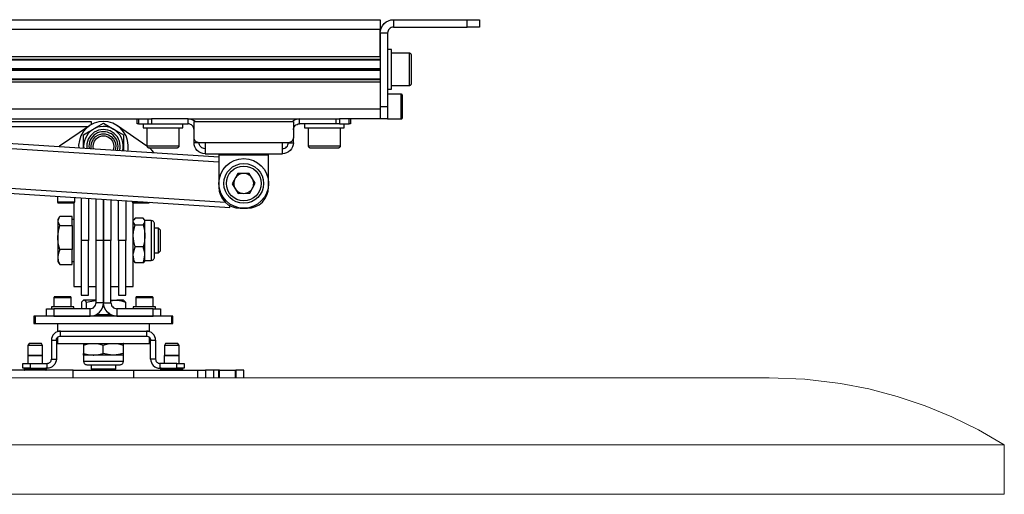
# Model space of a CAD drawing. Units: millimetres. Extents: x 579.61 to 589.59, y 386.78 to 392.11.
# Drawn here: x 583.77 to 585.33, y 387.26 to 388.01 of the extents above; entities that cross this region are included whole.
import ezdxf

# ---------------------------------------------------------------- set-up
doc = ezdxf.new("R2010")
doc.units = ezdxf.units.MM
doc.layers.add('PDF _Геометрия', color=7, linetype='Continuous')

msp = doc.modelspace()

# ---------------------------------------------------------------- linework, layer by layer
at = {"layer": 'PDF _Геометрия', "lineweight": 25}
for points in [[(580.5973, 387.9989), (580.5973, 388.0019), (580.5973, 388.0049), (580.5973, 388.0076), (580.5973, 388.01), (580.5973, 388.012), (580.5973, 388.0134), (580.5973, 388.0143), (580.5973, 388.0146), (584.3374, 388.0146), (584.3374, 388.0143), (584.3374, 388.0134), (584.3374, 388.012), (584.3374, 388.01), (584.3374, 388.0076), (584.3374, 388.0049), (584.3374, 388.0019), (584.3374, 387.9989)], [(584.3374, 387.9933), (584.3379, 387.9974), (584.3391, 388.0014), (584.341, 388.0051), (584.3437, 388.0084), (584.3469, 388.011), (584.3506, 388.013), (584.3546, 388.0142), (584.3588, 388.0146), (584.3588, 388.0028), (584.3569, 388.0026), (584.3551, 388.0021), (584.3535, 388.0012), (584.352, 388), (584.3509, 387.9986), (584.35, 387.9969), (584.3494, 387.9951), (584.3493, 387.9933), (584.3374, 387.9933), (584.3374, 387.8768), (584.3493, 387.8768), (584.3493, 387.873), (584.3493, 387.8693), (584.3493, 387.8659), (584.3493, 387.8629), (584.3493, 387.8605), (584.3493, 387.8586), (584.3493, 387.8575), (584.3493, 387.8571), (584.3374, 387.8571), (584.2765, 387.8571), (584.2729, 387.8571)], [(584.3588, 388.0146), (584.4752, 388.0146)], [(584.3588, 388.0028), (584.4752, 388.0028)], [(584.3493, 387.9933), (584.3493, 387.8768), (584.3493, 387.8719), (584.3493, 387.8669), (584.3493, 387.8627), (584.3493, 387.8595), (584.3493, 387.8576), (584.3493, 387.8571), (584.3705, 387.8571), (584.371, 387.8572), (584.3714, 387.8573), (584.3718, 387.8575), (584.3722, 387.8578), (584.3725, 387.8582), (584.3727, 387.8586), (584.3728, 387.859), (584.3729, 387.8595), (584.3729, 387.8595), (584.3729, 387.8604), (584.3729, 387.8626), (584.3729, 387.866), (584.3729, 387.8702), (584.3729, 387.875), (584.3729, 387.8799), (584.3729, 387.8846), (584.3729, 387.8886), (584.3729, 387.8917), (584.3729, 387.8936), (584.3729, 387.8941), (584.3728, 387.8946), (584.3727, 387.895), (584.3725, 387.8955), (584.3722, 387.8958), (584.3718, 387.8961), (584.3714, 387.8963), (584.371, 387.8965), (584.3705, 387.8965), (584.3493, 387.8965)], [(584.3493, 387.9044), (584.3555, 387.9044), (584.3555, 387.9045), (584.3555, 387.9059), (584.3555, 387.9087), (584.3555, 387.9127), (584.3555, 387.9179), (584.3555, 387.9238), (584.3555, 387.9304), (584.3555, 387.9372), (584.3555, 387.9439), (584.3555, 387.9503), (584.3555, 387.956), (584.3555, 387.9607), (584.3555, 387.9643), (584.3555, 387.9665), (584.3555, 387.9674), (584.3493, 387.9674)], [(580.5973, 387.952), (584.3374, 387.952)], [(580.5973, 387.9511), (584.3374, 387.9511)], [(584.3555, 387.9103), (584.3839, 387.9103), (584.3845, 387.9103), (584.3851, 387.9105), (584.3856, 387.9108), (584.3861, 387.9112), (584.3865, 387.9117), (584.3868, 387.9122), (584.387, 387.9128), (584.387, 387.9134), (584.387, 387.9135), (584.387, 387.9144), (584.387, 387.9167), (584.387, 387.9203), (584.387, 387.9248), (584.387, 387.93), (584.387, 387.9355), (584.387, 387.9411), (584.387, 387.9464), (584.387, 387.951), (584.387, 387.9546), (584.387, 387.9571), (584.387, 387.9582), (584.387, 387.9583), (584.387, 387.9589), (584.3868, 387.9595), (584.3865, 387.9601), (584.3861, 387.9605), (584.3856, 387.9609), (584.3851, 387.9612), (584.3845, 387.9614), (584.3839, 387.9615), (584.3555, 387.9615)], [(584.3839, 387.9103), (584.3839, 387.9105), (584.3839, 387.912), (584.3839, 387.9147), (584.3839, 387.9186), (584.3839, 387.9234), (584.3839, 387.9289), (584.3839, 387.9348), (584.3839, 387.9407), (584.3839, 387.9464), (584.3839, 387.9515), (584.3839, 387.9557), (584.3839, 387.9589), (584.3839, 387.9609), (584.3839, 387.9615)], [(580.5973, 387.9373), (584.3374, 387.9373)], [(580.5973, 387.9359), (584.3374, 387.9359)], [(580.5973, 387.9345), (584.3374, 387.9345)], [(580.5973, 387.9207), (584.3374, 387.9207)], [(580.5973, 387.9197), (584.3374, 387.9197)], [(580.5973, 387.8729), (580.5973, 387.9158), (584.3374, 387.9158), (584.3374, 387.8729)], [(584.3705, 387.8571), (584.3705, 387.8576), (584.3705, 387.8595), (584.3705, 387.8627), (584.3705, 387.8669), (584.3705, 387.8719), (584.3705, 387.8772), (584.3705, 387.8825), (584.3705, 387.8873), (584.3705, 387.8914), (584.3705, 387.8945), (584.3705, 387.8962), (584.3705, 387.8965)], [(580.5973, 387.8571), (580.5973, 387.8574), (580.5973, 387.8583), (580.5973, 387.8598), (580.5973, 387.8617), (580.5973, 387.8641), (580.5973, 387.8669), (580.5973, 387.8698), (580.5973, 387.8729), (584.3374, 387.8729), (584.3374, 387.8698), (584.3374, 387.8669), (584.3374, 387.8641), (584.3374, 387.8617), (584.3374, 387.8598), (584.3374, 387.8583), (584.3374, 387.8574), (584.3374, 387.8571)], [(580.9657, 387.8571), (580.9693, 387.8571), (583.9655, 387.8571), (583.969, 387.8571), (583.969, 387.8493), (583.9696, 387.8493), (583.9702, 387.8493), (583.9709, 387.8493), (583.9716, 387.8493), (583.9723, 387.8493), (583.9731, 387.8493), (583.9739, 387.8493), (583.9746, 387.8493)], [(583.954, 387.8493), (583.9535, 387.8493), (583.953, 387.8493), (583.9526, 387.8493), (583.9523, 387.8493), (583.952, 387.8493), (583.9518, 387.8493), (583.9517, 387.8493), (583.9517, 387.8493), (583.9517, 387.8571)], [(583.954, 387.8571), (583.954, 387.8493), (583.969, 387.8493)], [(583.969, 387.8571), (583.9696, 387.8571), (583.9702, 387.8571), (583.9709, 387.8571), (583.9716, 387.8571), (583.9723, 387.8571), (583.9731, 387.8571), (583.9739, 387.8571), (583.9746, 387.8571)], [(584.0437, 387.8532), (584.0424, 387.8542), (584.0394, 387.8558), (584.0361, 387.8568), (584.0327, 387.8571), (583.9746, 387.8571), (583.9746, 387.8493), (584.0327, 387.8493), (584.0327, 387.8571), (584.2092, 387.8571), (584.2058, 387.8568), (584.2026, 387.8558), (584.1996, 387.8542), (584.1982, 387.8532)], [(584.1997, 387.8397), (584.1999, 387.8416), (584.2004, 387.8434), (584.2013, 387.845), (584.2025, 387.8465), (584.2039, 387.8476), (584.2056, 387.8485), (584.2074, 387.8491), (584.2092, 387.8493), (584.2092, 387.8571), (584.2673, 387.8571), (584.2673, 387.8493), (584.2092, 387.8493)], [(584.2673, 387.8571), (584.2681, 387.8571), (584.2688, 387.8571), (584.2696, 387.8571), (584.2703, 387.8571), (584.271, 387.8571), (584.2717, 387.8571), (584.2723, 387.8571), (584.2729, 387.8571), (584.2729, 387.8493), (584.2723, 387.8493), (584.2717, 387.8493), (584.271, 387.8493), (584.2703, 387.8493), (584.2696, 387.8493), (584.2688, 387.8493), (584.2681, 387.8493), (584.2673, 387.8493)], [(584.2729, 387.8493), (584.288, 387.8493), (584.288, 387.8571)], [(584.2903, 387.8571), (584.2903, 387.8493), (584.2902, 387.8493), (584.2901, 387.8493), (584.2899, 387.8493), (584.2897, 387.8493), (584.2893, 387.8493), (584.2889, 387.8493), (584.2885, 387.8493), (584.288, 387.8493)], [(583.2292, 387.8479), (583.2292, 387.849), (583.2292, 387.85), (583.2292, 387.851), (583.2292, 387.8517), (583.2292, 387.8524), (583.2292, 387.8528), (583.2292, 387.8531), (583.2292, 387.8532), (583.8788, 387.8532), (583.8788, 387.8531), (583.8788, 387.8528), (583.8788, 387.8524), (583.8788, 387.8517), (583.8788, 387.851), (583.8788, 387.85), (583.8788, 387.849), (583.8788, 387.8479)], [(583.2313, 387.8466), (583.2314, 387.8477), (583.2315, 387.8487), (583.2315, 387.8496), (583.2316, 387.8504), (583.2316, 387.851), (583.2317, 387.8515), (583.2317, 387.8517), (583.2317, 387.8518), (584.0816, 387.7968)], [(583.2351, 387.8437), (584.0816, 387.7889)], [(583.3323, 387.8453), (583.8748, 387.8453)], [(583.8761, 387.8463), (583.8289, 387.8137), (583.8281, 387.8132)], [(583.9371, 387.8061), (583.9374, 387.8082), (583.9378, 387.8157), (583.9367, 387.8231), (583.9343, 387.8302), (583.9305, 387.8367), (583.9256, 387.8423), (583.9198, 387.8469), (583.9131, 387.8504), (583.9059, 387.8525), (583.8985, 387.8532), (583.891, 387.8525), (583.8838, 387.8504), (583.8772, 387.847), (583.8713, 387.8423), (583.8664, 387.8367), (583.8627, 387.8302), (583.8602, 387.8231), (583.8591, 387.8157), (583.8592, 387.8112)], [(583.9675, 387.8141), (583.9208, 387.8463)], [(583.9615, 387.8493), (583.9615, 387.843), (583.9619, 387.843), (583.9637, 387.843), (583.9669, 387.843), (583.9713, 387.843), (583.9767, 387.843), (583.9829, 387.843), (583.9895, 387.843), (583.9963, 387.843), (584.003, 387.843), (584.0092, 387.843), (584.0146, 387.843), (584.019, 387.843), (584.0222, 387.843), (584.0241, 387.843), (584.0245, 387.843), (584.0245, 387.8493)], [(583.9674, 387.843), (583.9674, 387.8146), (583.9675, 387.814), (583.9677, 387.8134), (583.968, 387.8129), (583.9683, 387.8124), (583.9688, 387.812), (583.9694, 387.8117), (583.97, 387.8115), (583.9706, 387.8115), (583.9709, 387.8115), (583.9724, 387.8115), (583.9753, 387.8115), (583.9793, 387.8115), (583.9841, 387.8115), (583.9895, 387.8115), (583.9952, 387.8115), (584.0007, 387.8115), (584.0057, 387.8115), (584.0099, 387.8115), (584.013, 387.8115), (584.0149, 387.8115), (584.0155, 387.8115), (584.0161, 387.8115), (584.0167, 387.8117), (584.0172, 387.812), (584.0177, 387.8124), (584.0181, 387.8129), (584.0184, 387.8134), (584.0185, 387.814), (584.0186, 387.8146), (584.0186, 387.843)], [(584.0422, 387.8397), (584.042, 387.8416), (584.0415, 387.8434), (584.0406, 387.845), (584.0394, 387.8465), (584.038, 387.8476), (584.0363, 387.8485), (584.0346, 387.8491), (584.0327, 387.8493)], [(584.2174, 387.8493), (584.2174, 387.843), (584.2182, 387.843), (584.2203, 387.843), (584.2238, 387.843), (584.2285, 387.843), (584.2342, 387.843), (584.2405, 387.843), (584.2472, 387.843), (584.254, 387.843), (584.2606, 387.843), (584.2666, 387.843), (584.2718, 387.843), (584.2759, 387.843), (584.2788, 387.843), (584.2802, 387.843), (584.2804, 387.843), (584.2804, 387.8493)], [(584.2233, 387.843), (584.2233, 387.8146), (584.2234, 387.814), (584.2236, 387.8134), (584.2239, 387.8129), (584.2242, 387.8124), (584.2247, 387.812), (584.2253, 387.8117), (584.2259, 387.8115), (584.2265, 387.8115), (584.2272, 387.8115), (584.2293, 387.8115), (584.2326, 387.8115), (584.2369, 387.8115), (584.242, 387.8115), (584.2475, 387.8115), (584.2531, 387.8115), (584.2585, 387.8115), (584.2632, 387.8115), (584.2671, 387.8115), (584.2698, 387.8115), (584.2712, 387.8115), (584.2714, 387.8115), (584.272, 387.8115), (584.2726, 387.8117), (584.2731, 387.812), (584.2736, 387.8124), (584.274, 387.8129), (584.2743, 387.8134), (584.2745, 387.814), (584.2745, 387.8146), (584.2745, 387.843)], [(583.8792, 387.8099), (583.8788, 387.8152), (583.8799, 387.8204), (583.8824, 387.8252), (583.886, 387.8291), (583.8906, 387.8319), (583.8958, 387.8333), (583.9011, 387.8333), (583.9063, 387.8319), (583.9109, 387.8291), (583.9145, 387.8252), (583.917, 387.8204), (583.9181, 387.8152), (583.9177, 387.8098), (583.9171, 387.8074)], [(583.8826, 387.8097), (583.8821, 387.8126), (583.8825, 387.8175), (583.8842, 387.822), (583.8873, 387.8259), (583.8913, 387.8286), (583.896, 387.8301), (583.9009, 387.8301), (583.9056, 387.8286), (583.9096, 387.8259), (583.9127, 387.822), (583.9145, 387.8175), (583.9148, 387.8126), (583.9138, 387.8078), (583.9137, 387.8076)], [(584.0596, 387.8099), (584.0578, 387.8101), (584.056, 387.8106), (584.0543, 387.8115), (584.0529, 387.8127), (584.0517, 387.8141), (584.0508, 387.8158), (584.0503, 387.8176), (584.0501, 387.8194), (584.0422, 387.8194), (584.0422, 387.8273)], [(584.1823, 387.8099), (584.1842, 387.8101), (584.186, 387.8106), (584.1876, 387.8115), (584.189, 387.8127), (584.1902, 387.8141), (584.1911, 387.8158), (584.1916, 387.8176), (584.1918, 387.8194), (584.1997, 387.8194), (584.1997, 387.8273)], [(583.867, 387.8107), (583.867, 387.8138), (583.8671, 387.8107)], [(583.9674, 387.8146), (583.9677, 387.8146), (583.9694, 387.8146), (583.9723, 387.8146), (583.9763, 387.8146), (583.9812, 387.8146), (583.9867, 387.8146), (583.9926, 387.8146), (583.9985, 387.8146), (584.0041, 387.8146), (584.0092, 387.8146), (584.0133, 387.8146), (584.0164, 387.8146), (584.0181, 387.8146), (584.0186, 387.8146)], [(583.9783, 387.8035), (583.9781, 387.8037), (583.9751, 387.8075), (583.9718, 387.8108), (583.971, 387.8115)], [(584.0596, 387.802), (584.0562, 387.8024), (584.053, 387.8033), (584.05, 387.805), (584.0473, 387.8071), (584.0452, 387.8097), (584.0435, 387.8128), (584.0426, 387.816), (584.0422, 387.8194)], [(584.0596, 387.8194), (584.0596, 387.816), (584.0596, 387.8128), (584.0596, 387.8097), (584.0596, 387.8071), (584.0596, 387.805), (584.0596, 387.8033), (584.0596, 387.8024), (584.0596, 387.802), (584.1823, 387.802), (584.1823, 387.8024), (584.1823, 387.8033), (584.1823, 387.805), (584.1823, 387.8071), (584.1823, 387.8097), (584.1823, 387.8128), (584.1823, 387.816), (584.1823, 387.8194)], [(584.1997, 387.8194), (584.1994, 387.816), (584.1984, 387.8128), (584.1968, 387.8097), (584.1946, 387.8071), (584.192, 387.805), (584.189, 387.8033), (584.1857, 387.8024), (584.1823, 387.802)], [(584.2233, 387.8146), (584.224, 387.8146), (584.226, 387.8146), (584.2293, 387.8146), (584.2336, 387.8146), (584.2388, 387.8146), (584.2445, 387.8146), (584.2504, 387.8146), (584.2563, 387.8146), (584.2617, 387.8146), (584.2665, 387.8146), (584.2703, 387.8146), (584.273, 387.8146), (584.2743, 387.8146), (584.2745, 387.8146)], [(584.0816, 387.802), (584.0816, 387.8004), (584.1603, 387.8004), (584.1603, 387.802)], [(584.0816, 387.8004), (584.0816, 387.7489), (584.0822, 387.7423), (584.0841, 387.7361), (584.0872, 387.7303), (584.0914, 387.7252), (584.0965, 387.721), (584.1023, 387.718), (584.1085, 387.716), (584.1151, 387.7154), (584.1269, 387.7154), (584.1334, 387.716), (584.1397, 387.718), (584.1455, 387.721), (584.1505, 387.7252), (584.1547, 387.7303), (584.1578, 387.7361), (584.1597, 387.7423), (584.1603, 387.7489), (584.1603, 387.8004)], [(583.2269, 387.7785), (583.2269, 387.7774), (583.2268, 387.7764), (583.2267, 387.7755), (583.2267, 387.7747), (583.2266, 387.7741), (583.2266, 387.7736), (583.2266, 387.7734), (583.2266, 387.7733), (584.0988, 387.7168), (584.0988, 387.7169), (584.0988, 387.7171), (584.0988, 387.7176), (584.0989, 387.7182), (584.0989, 387.719), (584.099, 387.7195)], [(583.231, 387.7809), (584.0915, 387.7251)], [(583.8253, 387.7345), (583.8253, 387.7256), (583.8253, 387.7253), (583.8254, 387.725), (583.8255, 387.7248), (583.8257, 387.7245), (583.826, 387.7243), (583.8262, 387.7242), (583.8265, 387.7241), (583.8269, 387.7241), (583.8272, 387.7241), (583.829, 387.7241), (583.832, 387.7241), (583.8358, 387.7241), (583.84, 387.7241), (583.8441, 387.7241), (583.8476, 387.7241), (583.8501, 387.7241), (583.8512, 387.7241), (583.8513, 387.7241), (583.8516, 387.7241), (583.8519, 387.7242), (583.8521, 387.7243), (583.8524, 387.7245), (583.8526, 387.7248), (583.8527, 387.725), (583.8528, 387.7253), (583.8528, 387.7256), (583.8528, 387.7327)], [(583.863, 387.732), (583.863, 387.6642)], [(583.8748, 387.7313), (583.8748, 387.6642), (583.863, 387.6642), (583.863, 387.6529), (583.863, 387.6418), (583.863, 387.6311), (583.863, 387.6209), (583.863, 387.6115), (583.863, 387.603), (583.863, 387.5955), (583.863, 387.5892), (583.863, 387.5842), (583.863, 387.5806), (583.863, 387.5783), (583.863, 387.5776), (583.8748, 387.5776), (583.8748, 387.5783), (583.8748, 387.5806), (583.8748, 387.5842), (583.8748, 387.5892), (583.8748, 387.5955), (583.8748, 387.603), (583.8748, 387.6115), (583.8748, 387.6209), (583.8748, 387.6311), (583.8748, 387.6418), (583.8748, 387.6529), (583.8748, 387.6642)], [(583.8253, 387.7256), (583.8253, 387.7256), (583.8261, 387.7256), (583.8283, 387.7256), (583.8317, 387.7256), (583.8359, 387.7256), (583.8404, 387.7256), (583.8448, 387.7256), (583.8485, 387.7256), (583.8513, 387.7256), (583.8527, 387.7256), (583.8528, 387.7256)], [(583.8512, 387.7241), (583.8512, 387.7187), (583.8512, 387.7115), (583.8512, 387.7033), (583.8512, 387.6944), (583.8512, 387.6849), (583.8512, 387.675), (583.8512, 387.6648), (583.8512, 387.6547), (583.8512, 387.6447), (583.8512, 387.6351), (583.8512, 387.6261), (583.8512, 387.6179), (583.8512, 387.6105), (583.8512, 387.6042), (583.8512, 387.599), (583.8512, 387.5951), (583.8512, 387.5926), (583.8512, 387.5915), (583.8512, 387.5914), (583.863, 387.5914)], [(583.9103, 387.729), (583.9103, 387.7255), (583.9103, 387.717), (583.9103, 387.7075), (583.9103, 387.6974), (583.9103, 387.6866), (583.9103, 387.6755), (583.9103, 387.6642), (583.8985, 387.6642), (583.8985, 387.6755), (583.8985, 387.6866), (583.8985, 387.6974), (583.8985, 387.7075), (583.8985, 387.717), (583.8985, 387.7255), (583.8985, 387.7297), (583.8985, 387.7255), (583.8985, 387.717), (583.8985, 387.7075), (583.8985, 387.6974), (583.8985, 387.6866), (583.8985, 387.6755), (583.8985, 387.6642), (583.8867, 387.6642), (583.8867, 387.6755), (583.8867, 387.6866), (583.8867, 387.6974), (583.8867, 387.7075), (583.8867, 387.717), (583.8867, 387.7255), (583.8867, 387.7305)], [(583.9221, 387.6642), (583.9221, 387.6529), (583.9221, 387.6418), (583.9221, 387.6311), (583.9221, 387.6209), (583.9221, 387.6115), (583.9221, 387.603), (583.9221, 387.5955), (583.9221, 387.5892), (583.9221, 387.5842), (583.9221, 387.5806), (583.9221, 387.5783), (583.9221, 387.5776), (583.9339, 387.5776), (583.9339, 387.5783), (583.9339, 387.5806), (583.9339, 387.5842), (583.9339, 387.5892), (583.9339, 387.5955), (583.9339, 387.603), (583.9339, 387.6115), (583.9339, 387.6209), (583.9339, 387.6311), (583.9339, 387.6418), (583.9339, 387.6529), (583.9339, 387.6642), (583.9221, 387.6642), (583.9221, 387.7282)], [(583.9339, 387.7274), (583.9339, 387.6642)], [(583.9339, 387.5914), (583.9457, 387.5914), (583.9457, 387.5919), (583.9457, 387.5937), (583.9457, 387.5969), (583.9457, 387.6015), (583.9457, 387.6072), (583.9457, 387.6141), (583.9457, 387.6219), (583.9457, 387.6306), (583.9457, 387.6399), (583.9457, 387.6497), (583.9457, 387.6597), (583.9457, 387.6699), (583.9457, 387.68), (583.9457, 387.6897), (583.9457, 387.6989), (583.9457, 387.7075), (583.9457, 387.7152), (583.9457, 387.722), (583.9457, 387.7241)], [(583.9441, 387.7268), (583.9441, 387.7256), (583.9441, 387.7253), (583.9442, 387.725), (583.9444, 387.7248), (583.9446, 387.7245), (583.9448, 387.7243), (583.9451, 387.7242), (583.9454, 387.7241), (583.9457, 387.7241), (583.9457, 387.7241), (583.9469, 387.7241), (583.9493, 387.7241), (583.9528, 387.7241), (583.9569, 387.7241), (583.9611, 387.7241), (583.965, 387.7241), (583.9679, 387.7241), (583.9697, 387.7241), (583.9701, 387.7241), (583.9704, 387.7241), (583.9707, 387.7242), (583.971, 387.7243), (583.9712, 387.7245), (583.9714, 387.7248), (583.9715, 387.725)], [(583.9441, 387.7256), (583.9448, 387.7256), (583.9469, 387.7256), (583.9502, 387.7256), (583.9543, 387.7256), (583.9588, 387.7256), (583.9617, 387.7256)], [(583.8489, 387.688), (583.8489, 387.6953), (583.8489, 387.7025), (583.829, 387.7025), (583.828, 387.7011), (583.826, 387.6953), (583.826, 387.6934), (583.826, 387.691), (583.826, 387.6881), (583.826, 387.6849), (583.826, 387.6812), (583.826, 387.6773), (583.826, 387.6732), (583.826, 387.6689), (583.826, 387.6645), (583.826, 387.6602), (583.826, 387.6559), (583.826, 387.6517), (583.826, 387.6478), (583.826, 387.6441), (583.826, 387.6408), (583.826, 387.6379), (583.8268, 387.6318), (583.829, 387.626), (583.8489, 387.626), (583.8489, 387.6379), (583.8489, 387.6498)], [(583.8275, 387.7003), (583.826, 387.6977), (583.826, 387.6974), (583.826, 387.6966), (583.826, 387.6953), (583.8262, 387.6937), (583.829, 387.688)], [(583.9614, 387.6893), (583.9634, 387.6918), (583.9642, 387.6944), (583.9642, 387.6948), (583.9634, 387.6972), (583.9614, 387.6996), (583.9485, 387.6996), (583.9466, 387.6972), (583.9465, 387.697)], [(583.8512, 387.6977), (583.8489, 387.6977)], [(583.9465, 387.6971), (583.9457, 387.6957)], [(583.9485, 387.6893), (583.9465, 387.6918), (583.9457, 387.6944)], [(583.9634, 387.6314), (583.9642, 387.6327), (583.9743, 387.6327), (583.9753, 387.6328), (583.9763, 387.6331), (583.9772, 387.6336), (583.9779, 387.6342), (583.9786, 387.635), (583.979, 387.6359), (583.9793, 387.6368), (583.9794, 387.6378), (583.9794, 387.6382), (583.9794, 387.64), (583.9794, 387.6431), (583.9794, 387.6473), (583.9794, 387.6525), (583.9794, 387.6582), (583.9794, 387.6644), (583.9794, 387.6704), (583.9794, 387.6762), (583.9794, 387.6813), (583.9794, 387.6855), (583.9794, 387.6885), (583.9794, 387.6903), (583.9794, 387.6906), (583.9793, 387.6916), (583.979, 387.6926), (583.9786, 387.6935), (583.9779, 387.6942), (583.9772, 387.6949), (583.9763, 387.6953), (583.9753, 387.6956), (583.9743, 387.6957), (583.9642, 387.6957), (583.9634, 387.6971)], [(583.9642, 387.6327), (583.9642, 387.6329), (583.9642, 387.6336), (583.9642, 387.6348), (583.9642, 387.6366), (583.9642, 387.6388), (583.9642, 387.6414), (583.9642, 387.6445), (583.9642, 387.6478), (583.9642, 387.6515), (583.9642, 387.6553), (583.9642, 387.6594), (583.9642, 387.6635), (583.9642, 387.6676), (583.9642, 387.6716), (583.9642, 387.6756), (583.9642, 387.6793), (583.9642, 387.6828), (583.9642, 387.6859), (583.9642, 387.6887), (583.9642, 387.6911), (583.9642, 387.693), (583.9642, 387.6944), (583.9642, 387.6953), (583.9642, 387.6957), (583.9642, 387.6957)], [(583.9743, 387.6957), (583.9743, 387.6955), (583.9743, 387.6941), (583.9743, 387.6913), (583.9743, 387.6871), (583.9743, 387.682), (583.9743, 387.676), (583.9743, 387.6694), (583.9743, 387.6626), (583.9743, 387.6559), (583.9743, 387.6495), (583.9743, 387.6439), (583.9743, 387.6392), (583.9743, 387.6357), (583.9743, 387.6335), (583.9743, 387.6327)], [(583.9794, 387.6445), (583.9858, 387.6445), (583.989, 387.6478), (583.989, 387.6482), (583.989, 387.6499), (583.989, 387.6529), (583.989, 387.657), (583.989, 387.6616), (583.989, 387.6665), (583.989, 387.6712), (583.989, 387.6753), (583.989, 387.6784), (583.989, 387.6802), (583.989, 387.6806), (583.9858, 387.6839), (583.9794, 387.6839)], [(583.9858, 387.6445), (583.9858, 387.6448), (583.9858, 387.6464), (583.9858, 387.6493), (583.9858, 387.6533), (583.9858, 387.6581), (583.9858, 387.6634), (583.9858, 387.6687), (583.9858, 387.6737), (583.9858, 387.678), (583.9858, 387.6813), (583.9858, 387.6833), (583.9858, 387.6839)], [(583.8771, 387.556), (583.8197, 387.556), (583.8197, 387.5441), (583.8771, 387.5441), (583.8813, 387.5445), (583.8853, 387.5458), (583.889, 387.5477), (583.8922, 387.5504), (583.8949, 387.5536), (583.8968, 387.5573), (583.8981, 387.5613), (583.8985, 387.5655), (583.8985, 387.6642), (583.8985, 387.5655), (583.9103, 387.5655), (583.9103, 387.6642)], [(583.9103, 387.5655), (583.9105, 387.5636), (583.911, 387.5618), (583.9119, 387.5602), (583.9131, 387.5587), (583.9145, 387.5576), (583.9162, 387.5567), (583.918, 387.5561), (583.9198, 387.556), (583.9198, 387.5441), (583.9156, 387.5445), (583.9116, 387.5458), (583.908, 387.5477), (583.9047, 387.5504), (583.9021, 387.5536), (583.9001, 387.5573), (583.8989, 387.5613), (583.8985, 387.5655), (583.8867, 387.5655), (583.8867, 387.6642)], [(583.9614, 387.6289), (583.9485, 387.6289), (583.9473, 387.632), (583.9457, 387.6414), (583.9459, 387.6448), (583.9485, 387.654)], [(583.9634, 387.6314), (583.9634, 387.6313), (583.9614, 387.6289), (583.9626, 387.632), (583.9642, 387.6414), (583.964, 387.6448), (583.9614, 387.654)], [(583.829, 387.6498), (583.8269, 387.6443), (583.826, 387.6387), (583.826, 387.6379), (583.826, 387.6354), (583.826, 387.6334), (583.826, 387.632), (583.826, 387.6311), (583.826, 387.6308), (583.8275, 387.6281)], [(583.8279, 387.6282), (583.829, 387.626)], [(583.8489, 387.6308), (583.8512, 387.6308)], [(583.9457, 387.6327), (583.9465, 387.6314)], [(583.9465, 387.6314), (583.9466, 387.6313), (583.9485, 387.6289)], [(583.8748, 387.5914), (583.8867, 387.5914)], [(583.9103, 387.5914), (583.9221, 387.5914)], [(583.8473, 387.5591), (583.8473, 387.5733), (583.8473, 387.5736), (583.8472, 387.5739), (583.847, 387.5741), (583.8468, 387.5744), (583.8466, 387.5746), (583.8463, 387.5747), (583.846, 387.5748), (583.8457, 387.5749), (583.8454, 387.5749), (583.8438, 387.5749), (583.8409, 387.5749), (583.8371, 387.5749), (583.8329, 387.5749), (583.8288, 387.5749), (583.8252, 387.5749), (583.8226, 387.5749), (583.8214, 387.5749), (583.8213, 387.5749), (583.821, 387.5748), (583.8207, 387.5747), (583.8204, 387.5746), (583.8202, 387.5744), (583.82, 387.5741), (583.8198, 387.5739), (583.8198, 387.5736), (583.8197, 387.5733), (583.8197, 387.5591)], [(583.9772, 387.5591), (583.9772, 387.5733), (583.9772, 387.5736), (583.9771, 387.5739), (583.9769, 387.5741), (583.9767, 387.5744), (583.9765, 387.5746), (583.9762, 387.5747), (583.9759, 387.5748), (583.9756, 387.5749), (583.9755, 387.5749), (583.9743, 387.5749), (583.9717, 387.5749), (583.9682, 387.5749), (583.964, 387.5749), (583.9598, 387.5749), (583.9561, 387.5749), (583.9532, 387.5749), (583.9515, 387.5749), (583.9512, 387.5749), (583.9509, 387.5748), (583.9506, 387.5747), (583.9504, 387.5746), (583.9501, 387.5744), (583.9499, 387.5741), (583.9498, 387.5739), (583.9497, 387.5736), (583.9496, 387.5733), (583.9496, 387.5591)], [(583.8512, 387.5591), (583.8504, 387.5591), (583.8483, 387.5591), (583.8449, 387.5591), (583.8406, 387.5591), (583.8358, 387.5591), (583.8307, 387.5591), (583.8259, 387.5591), (583.8217, 387.5591), (583.8185, 387.5591), (583.8164, 387.5591), (583.8158, 387.5591), (583.8158, 387.556)], [(583.8473, 387.5733), (583.8471, 387.5733), (583.8456, 387.5733), (583.8428, 387.5733), (583.839, 387.5733), (583.8346, 387.5733), (583.8301, 387.5733), (583.8259, 387.5733), (583.8226, 387.5733), (583.8205, 387.5733), (583.8197, 387.5733)], [(583.8512, 387.556), (583.8512, 387.5591)], [(583.8867, 387.5693), (583.8852, 387.5693), (583.8815, 387.5693), (583.8782, 387.5693), (583.8753, 387.5693), (583.8727, 387.5693), (583.8705, 387.5693), (583.8689, 387.5693), (583.8677, 387.5693), (583.8657, 387.5686), (583.8638, 387.5665), (583.8638, 387.556)], [(583.8717, 387.5665), (583.8698, 387.5685), (583.868, 387.5693), (583.8677, 387.5693), (583.8671, 387.5693), (583.867, 387.5693), (583.8661, 387.5689)], [(583.8717, 387.556), (583.8717, 387.5665), (583.8852, 387.5692), (583.8867, 387.5692)], [(583.8771, 387.5441), (583.8771, 387.556), (583.879, 387.5561), (583.8808, 387.5567), (583.8824, 387.5576), (583.8839, 387.5587), (583.885, 387.5602), (583.8859, 387.5618), (583.8865, 387.5636), (583.8867, 387.5655)], [(583.9308, 387.5689), (583.93, 387.5693), (583.9299, 387.5693), (583.9295, 387.5693), (583.9285, 387.5693), (583.927, 387.5693), (583.925, 387.5693), (583.9226, 387.5693), (583.9198, 387.5693), (583.9129, 387.5686), (583.9103, 387.5677)], [(583.9103, 387.5693), (583.913, 387.5693), (583.9165, 387.5693), (583.9198, 387.5693), (583.9207, 387.5693), (583.9269, 387.5685), (583.9332, 387.5665), (583.9332, 387.556)], [(583.9332, 387.5665), (583.9312, 387.5686), (583.9307, 387.5688)], [(583.9811, 387.556), (583.9811, 387.5591), (583.9805, 387.5591), (583.9785, 387.5591), (583.9752, 387.5591), (583.971, 387.5591), (583.9662, 387.5591), (583.9611, 387.5591), (583.9563, 387.5591), (583.952, 387.5591), (583.9487, 387.5591), (583.9465, 387.5591), (583.9457, 387.5591), (583.9457, 387.556)], [(583.9772, 387.5733), (583.977, 387.5733), (583.9756, 387.5733), (583.9728, 387.5733), (583.969, 387.5733), (583.9646, 387.5733), (583.9601, 387.5733), (583.956, 387.5733), (583.9526, 387.5733), (583.9504, 387.5733), (583.9496, 387.5733)], [(583.7902, 387.5441), (583.7898, 387.5441), (583.7895, 387.5441), (583.7891, 387.5441), (583.7888, 387.5441), (583.7886, 387.5441), (583.7884, 387.5441), (583.7883, 387.5441), (583.7882, 387.5441), (583.7882, 387.5323), (583.7883, 387.5323), (583.7884, 387.5323), (583.7886, 387.5323), (583.7888, 387.5323), (583.7891, 387.5323), (583.7895, 387.5323), (583.7898, 387.5323), (583.7902, 387.5323)], [(583.8079, 387.5441), (583.8079, 387.556), (583.8081, 387.556), (583.8088, 387.556), (583.8099, 387.556), (583.8114, 387.556), (583.8132, 387.556), (583.8152, 387.556), (583.8174, 387.556), (583.8197, 387.556)], [(583.9064, 387.5465), (583.889, 387.5465), (583.8869, 387.5465)], [(583.91, 387.5465), (583.9064, 387.5465), (583.9064, 387.5489)], [(583.9198, 387.5441), (583.9772, 387.5441), (583.9772, 387.556), (583.9198, 387.556)], [(583.9772, 387.556), (583.9795, 387.556), (583.9817, 387.556), (583.9838, 387.556), (583.9856, 387.556), (583.987, 387.556), (583.9881, 387.556), (583.9888, 387.556), (583.989, 387.556), (583.989, 387.5441)], [(584.0067, 387.5323), (584.0071, 387.5323), (584.0075, 387.5323), (584.0078, 387.5323), (584.0081, 387.5323), (584.0084, 387.5323), (584.0085, 387.5323), (584.0087, 387.5323), (584.0087, 387.5323), (584.0087, 387.5441), (584.0087, 387.5441), (584.0085, 387.5441), (584.0084, 387.5441), (584.0081, 387.5441), (584.0078, 387.5441), (584.0075, 387.5441), (584.0071, 387.5441), (584.0067, 387.5441)], [(583.8256, 387.5323), (583.8256, 387.5205), (583.8257, 387.5205), (583.8268, 387.5205), (583.8293, 387.5205), (583.8303, 387.5205), (583.8275, 387.5202), (583.8248, 387.5194), (583.8222, 387.5181), (583.82, 387.5163), (583.8182, 387.5141), (583.8169, 387.5115), (583.8161, 387.5088), (583.8158, 387.506), (583.8237, 387.506), (583.8237, 387.476), (583.8234, 387.4732), (583.8226, 387.4704), (583.8212, 387.4679), (583.8194, 387.4657), (583.8172, 387.4639), (583.8147, 387.4626), (583.812, 387.4617), (583.8091, 387.4615), (583.8091, 387.4693), (583.8104, 387.4695), (583.8117, 387.4698), (583.8128, 387.4705), (583.8138, 387.4713), (583.8147, 387.4723), (583.8153, 387.4734), (583.8157, 387.4747), (583.8158, 387.476)], [(583.8237, 387.506), (583.8238, 387.5073), (583.8242, 387.5085), (583.8248, 387.5097), (583.8256, 387.5107), (583.8266, 387.5115), (583.8278, 387.5121), (583.829, 387.5125), (583.8303, 387.5126), (583.8303, 387.5205), (583.9666, 387.5205), (583.9666, 387.5126), (583.9679, 387.5125), (583.9692, 387.5121), (583.9703, 387.5115), (583.9713, 387.5107), (583.9721, 387.5097), (583.9728, 387.5085), (583.9731, 387.5073), (583.9733, 387.506), (583.9811, 387.506), (583.9809, 387.5088), (583.98, 387.5115), (583.9787, 387.5141), (583.9769, 387.5163), (583.9747, 387.5181), (583.9722, 387.5194), (583.9695, 387.5202), (583.9666, 387.5205), (583.9679, 387.5205), (583.9703, 387.5205), (583.9713, 387.5205), (583.9713, 387.5205), (583.9713, 387.5323)], [(583.8303, 387.5126), (583.9666, 387.5126)], [(583.8018, 387.4815), (583.8018, 387.4977), (583.8, 387.5008), (583.7992, 387.5008), (583.7971, 387.5008), (583.7939, 387.5008), (583.7901, 387.5008), (583.7864, 387.5008), (583.7832, 387.5008), (583.7811, 387.5008), (583.7804, 387.5008), (583.7786, 387.4977), (583.7786, 387.4815)], [(583.8018, 387.4977), (583.8018, 387.4977), (583.8009, 387.4977), (583.7987, 387.4977), (583.7955, 387.4977), (583.7916, 387.4977), (583.7876, 387.4977), (583.7839, 387.4977), (583.7809, 387.4977), (583.7791, 387.4977), (583.7786, 387.4977)], [(583.8158, 387.506), (583.8158, 387.476), (583.8237, 387.476)], [(583.8256, 387.5107), (583.8256, 387.5008), (583.8257, 387.5008), (583.8269, 387.5008), (583.8294, 387.5008), (583.8333, 387.5008), (583.8384, 387.5008), (583.8448, 387.5008), (583.8521, 387.5008), (583.8604, 387.5008), (583.8694, 387.5008), (583.879, 387.5008), (583.889, 387.5008), (583.8991, 387.5008), (583.9092, 387.5008), (583.9192, 387.5008), (583.9287, 387.5008), (583.9376, 387.5008), (583.9458, 387.5008), (583.953, 387.5008), (583.9592, 387.5008), (583.9642, 387.5008), (583.9679, 387.5008), (583.9703, 387.5008), (583.9713, 387.5008), (583.9713, 387.5008), (583.9713, 387.5107)], [(583.867, 387.5008), (583.8669, 387.5006), (583.8667, 387.498), (583.8743, 387.5001), (583.8823, 387.5008), (583.8834, 387.5008), (583.8907, 387.5), (583.8979, 387.498)], [(583.8667, 387.498), (583.8667, 387.4851), (583.8743, 387.4831), (583.8823, 387.4823), (583.8789, 387.4823), (583.8758, 387.4823), (583.8732, 387.4823), (583.871, 387.4823), (583.8692, 387.4823), (583.8679, 387.4823), (583.8672, 387.4823), (583.867, 387.4823), (583.8669, 387.4825), (583.8667, 387.4851)], [(583.867, 387.5008), (583.867, 387.5008)], [(583.9297, 387.4851), (583.9299, 387.4825), (583.93, 387.4823), (583.9302, 387.484), (583.9302, 387.4851), (583.9302, 387.498), (583.9302, 387.4992), (583.93, 387.5008), (583.9299, 387.5006), (583.9297, 387.498)], [(583.93, 387.5008), (583.93, 387.5008)], [(583.9811, 387.506), (583.9811, 387.476), (583.9733, 387.476), (583.9733, 387.506)], [(584.0184, 387.4815), (584.0184, 387.4977), (584.0165, 387.5008), (584.0157, 387.5008), (584.0135, 387.5008), (584.0103, 387.5008), (584.0065, 387.5008), (584.0028, 387.5008), (583.9997, 387.5008), (583.9976, 387.5008), (583.9969, 387.5008), (583.9951, 387.4977), (583.9951, 387.4815)], [(584.0184, 387.4977), (584.0183, 387.4977), (584.0171, 387.4977), (584.0148, 387.4977), (584.0114, 387.4977), (584.0075, 387.4977), (584.0035, 387.4977), (583.9999, 387.4977), (583.9971, 387.4977), (583.9955, 387.4977), (583.9951, 387.4977)], [(583.802, 387.4693), (583.802, 387.4811), (583.8018, 387.4815), (583.8018, 387.4815), (583.8009, 387.4815), (583.7987, 387.4815), (583.7955, 387.4815), (583.7916, 387.4815), (583.7876, 387.4815), (583.7839, 387.4815), (583.7809, 387.4815), (583.7791, 387.4815), (583.7786, 387.4815), (583.7784, 387.4811), (583.7784, 387.4693)], [(583.802, 387.4811), (583.802, 387.4811), (583.8011, 387.4811), (583.7988, 387.4811), (583.7956, 387.4811), (583.7916, 387.4811), (583.7875, 387.4811), (583.7838, 387.4811), (583.7808, 387.4811), (583.7789, 387.4811), (583.7784, 387.4811)], [(583.867, 387.4823), (583.867, 387.4722), (583.8671, 387.4712), (583.8674, 387.4703), (583.8678, 387.4694), (583.8685, 387.4686), (583.8692, 387.468), (583.8701, 387.4675), (583.871, 387.4672), (583.872, 387.4671), (583.8722, 387.4671), (583.8735, 387.4671), (583.8762, 387.4671), (583.88, 387.4671), (583.8849, 387.4671), (583.8905, 387.4671), (583.8965, 387.4671), (583.9026, 387.4671), (583.9085, 387.4671), (583.9139, 387.4671), (583.9184, 387.4671), (583.9219, 387.4671), (583.9241, 387.4671), (583.9249, 387.4671), (583.9259, 387.4672), (583.9268, 387.4675), (583.9277, 387.468), (583.9285, 387.4686), (583.9291, 387.4694), (583.9296, 387.4703), (583.9299, 387.4712), (583.93, 387.4722), (583.93, 387.4823), (583.9296, 387.4823), (583.9288, 387.4823), (583.9274, 387.4823), (583.9255, 387.4823), (583.9231, 387.4823), (583.9204, 387.4823), (583.9172, 387.4823), (583.9138, 387.4823), (583.9101, 387.4823), (583.9061, 387.4823), (583.9021, 387.4823), (583.898, 387.4823), (583.8939, 387.4823), (583.8898, 387.4823), (583.886, 387.4823), (583.8823, 387.4823), (583.8834, 387.4823), (583.8907, 387.4832), (583.8979, 387.4851)], [(583.867, 387.4823), (583.867, 387.4823)], [(583.93, 387.4823), (583.93, 387.4823)], [(584.0185, 387.4693), (584.0185, 387.4811), (584.0184, 387.4815), (584.0183, 387.4815), (584.0171, 387.4815), (584.0148, 387.4815), (584.0114, 387.4815), (584.0075, 387.4815), (584.0035, 387.4815), (583.9999, 387.4815), (583.9971, 387.4815), (583.9955, 387.4815), (583.9951, 387.4815), (583.9949, 387.4811), (583.9949, 387.4693)], [(584.0185, 387.4811), (584.0185, 387.4811), (584.0173, 387.4811), (584.0149, 387.4811), (584.0115, 387.4811), (584.0075, 387.4811), (584.0034, 387.4811), (583.9997, 387.4811), (583.9969, 387.4811), (583.9953, 387.4811), (583.9949, 387.4811)], [(583.7823, 387.4693), (583.8091, 387.4693)], [(583.93, 387.4722), (583.9291, 387.4722), (583.9268, 387.4722), (583.9232, 387.4722), (583.9185, 387.4722), (583.9128, 387.4722), (583.9064, 387.4722), (583.8997, 387.4722), (583.8929, 387.4722), (583.8863, 387.4722), (583.8804, 387.4722), (583.8753, 387.4722), (583.8712, 387.4722), (583.8685, 387.4722), (583.8671, 387.4722), (583.867, 387.4722)], [(583.8788, 387.4671), (583.8788, 387.4608), (583.8813, 387.4583)], [(583.9157, 387.4583), (583.9181, 387.4608), (583.9181, 387.4671)], [(583.9733, 387.476), (583.9735, 387.4732), (583.9744, 387.4704), (583.9757, 387.4679), (583.9775, 387.4657), (583.9797, 387.4639), (583.9822, 387.4626), (583.985, 387.4617), (583.9878, 387.4615)], [(583.9811, 387.476), (583.9813, 387.4747), (583.9816, 387.4734), (583.9823, 387.4723), (583.9831, 387.4713), (583.9841, 387.4705), (583.9853, 387.4698), (583.9865, 387.4695), (583.9878, 387.4693)], [(584.0146, 387.4693), (584.0169, 387.4693), (584.0191, 387.4693), (584.0212, 387.4693), (584.023, 387.4693), (584.0244, 387.4693), (584.0255, 387.4693), (584.0262, 387.4693), (584.0264, 387.4693), (584.0264, 387.4615), (584.0262, 387.4615), (584.0255, 387.4615), (584.0244, 387.4615), (584.023, 387.4615), (584.0212, 387.4615), (584.0191, 387.4615), (584.0169, 387.4615), (584.0146, 387.4615)], [(583.8504, 387.4465), (583.8504, 387.4583), (583.8358, 387.4583), (583.8215, 387.4583), (583.8078, 387.4583), (583.7945, 387.4583), (583.7819, 387.4583), (583.77, 387.4583), (583.7589, 387.4583), (583.7486, 387.4583)], [(583.7733, 387.4615), (583.7731, 387.4615), (583.773, 387.4614), (583.7728, 387.4613), (583.7727, 387.4612), (583.7726, 387.4611), (583.7725, 387.461), (583.7725, 387.4608), (583.7725, 387.4607), (583.7725, 387.4591), (583.7725, 387.459), (583.7725, 387.4588), (583.7726, 387.4587), (583.7727, 387.4585), (583.7728, 387.4585), (583.773, 387.4584), (583.7731, 387.4583), (583.7733, 387.4583)], [(583.8079, 387.4607), (583.8078, 387.4607), (583.8065, 387.4607), (583.8039, 387.4607), (583.8002, 387.4607), (583.7957, 387.4607), (583.7907, 387.4607), (583.7857, 387.4607), (583.781, 387.4607), (583.7771, 387.4607), (583.7743, 387.4607), (583.7727, 387.4607), (583.7725, 387.4607)], [(583.7725, 387.4591), (583.7727, 387.4591), (583.7743, 387.4591), (583.7771, 387.4591), (583.781, 387.4591), (583.7857, 387.4591), (583.7907, 387.4591), (583.7957, 387.4591), (583.8002, 387.4591), (583.8039, 387.4591), (583.8065, 387.4591), (583.8078, 387.4591), (583.8079, 387.4591)], [(583.7823, 387.4615), (583.8091, 387.4615)], [(583.8071, 387.4583), (583.8073, 387.4583), (583.8074, 387.4584), (583.8076, 387.4585), (583.8077, 387.4585), (583.8078, 387.4587), (583.8079, 387.4588), (583.8079, 387.459), (583.8079, 387.4591), (583.8079, 387.4607), (583.8079, 387.4608), (583.8079, 387.461), (583.8078, 387.4611), (583.8077, 387.4612), (583.8076, 387.4613), (583.8074, 387.4614), (583.8073, 387.4615), (583.8071, 387.4615)], [(583.8504, 387.4583), (583.9465, 387.4583)], [(583.8788, 387.4608), (583.8788, 387.4608), (583.8797, 387.4608), (583.882, 387.4608), (583.8856, 387.4608), (583.89, 387.4608), (583.8952, 387.4608), (583.9005, 387.4608), (583.9057, 387.4608), (583.9104, 387.4608), (583.9142, 387.4608), (583.9168, 387.4608), (583.918, 387.4608), (583.9181, 387.4608)], [(583.9465, 387.4465), (583.9465, 387.4583), (583.9612, 387.4583), (583.9754, 387.4583), (583.9892, 387.4583), (584.0024, 387.4583), (584.015, 387.4583), (584.0269, 387.4583), (584.0381, 387.4583), (584.0484, 387.4583)], [(583.9898, 387.4615), (583.9896, 387.4615), (583.9895, 387.4614), (583.9894, 387.4613), (583.9892, 387.4612), (583.9891, 387.4611), (583.9891, 387.461), (583.989, 387.4608), (583.989, 387.4607), (583.989, 387.4591), (583.989, 387.459), (583.9891, 387.4588), (583.9891, 387.4587), (583.9892, 387.4585), (583.9894, 387.4585), (583.9895, 387.4584), (583.9896, 387.4583), (583.9898, 387.4583)], [(584.0245, 387.4607), (584.024, 387.4607), (584.0221, 387.4607), (584.019, 387.4607), (584.0149, 387.4607), (584.0101, 387.4607), (584.0051, 387.4607), (584.0002, 387.4607), (583.9958, 387.4607), (583.9923, 387.4607), (583.99, 387.4607), (583.989, 387.4607), (583.989, 387.4607)], [(583.989, 387.4591), (583.989, 387.4591), (583.99, 387.4591), (583.9923, 387.4591), (583.9958, 387.4591), (584.0002, 387.4591), (584.0051, 387.4591), (584.0101, 387.4591), (584.0149, 387.4591), (584.019, 387.4591), (584.0221, 387.4591), (584.024, 387.4591), (584.0245, 387.4591)], [(584.0237, 387.4583), (584.0238, 387.4583), (584.024, 387.4584), (584.0241, 387.4585), (584.0242, 387.4585), (584.0243, 387.4587), (584.0244, 387.4588), (584.0244, 387.459), (584.0245, 387.4591), (584.0245, 387.4607), (584.0244, 387.4608), (584.0244, 387.461), (584.0243, 387.4611), (584.0242, 387.4612), (584.0241, 387.4613), (584.024, 387.4614), (584.0238, 387.4615), (584.0237, 387.4615)], [(584.0484, 387.4465), (584.0484, 387.4583), (584.0495, 387.4583), (584.0508, 387.4583), (584.0523, 387.4583), (584.0538, 387.4583), (584.0553, 387.4583), (584.057, 387.4583), (584.0587, 387.4583), (584.0604, 387.4583)], [(584.0737, 387.4465), (584.0737, 387.4583), (584.0604, 387.4583), (584.0604, 387.4465)], [(584.0815, 387.4465), (584.0815, 387.4583), (584.0813, 387.4583), (584.0808, 387.4583), (584.08, 387.4583), (584.079, 387.4583), (584.0779, 387.4583), (584.0766, 387.4583), (584.0751, 387.4583), (584.0737, 387.4583)], [(584.0827, 387.4465), (584.0827, 387.4583), (584.0815, 387.4583)], [(584.0827, 387.4583), (584.0837, 387.4583), (584.086, 387.4583), (584.0893, 387.4583), (584.0932, 387.4583), (584.0974, 387.4583), (584.1014, 387.4583), (584.1047, 387.4583), (584.1069, 387.4583), (584.1079, 387.4583)], [(584.1079, 387.4465), (584.1079, 387.4583), (584.1087, 387.4583)], [(584.1209, 387.4465), (584.1209, 387.4583), (584.1205, 387.4583), (584.1192, 387.4583), (584.1173, 387.4583), (584.115, 387.4583), (584.1127, 387.4583), (584.1107, 387.4583), (584.1093, 387.4583), (584.1087, 387.4583), (584.1087, 387.4465)]]:
    msp.add_lwpolyline(points, dxfattribs=at)
for points in [[(584.4949, 388.0146), (584.4949, 388.0028), (584.4945, 388.0028), (584.4934, 388.0028), (584.4916, 388.0028), (584.4892, 388.0028), (584.4862, 388.0028), (584.4828, 388.0028), (584.4791, 388.0028), (584.4752, 388.0028), (584.4752, 388.0146), (584.4791, 388.0146), (584.4828, 388.0146), (584.4862, 388.0146), (584.4892, 388.0146), (584.4916, 388.0146), (584.4934, 388.0146), (584.4945, 388.0146)], [(584.3374, 387.9989), (580.5973, 387.9989), (580.5973, 387.956), (584.3374, 387.956)], [(584.0422, 387.8273), (584.0422, 387.8532), (584.1997, 387.8532), (584.1997, 387.8273), (584.1995, 387.8258), (584.1991, 387.8243), (584.1984, 387.8229), (584.1974, 387.8217), (584.1962, 387.8207), (584.1948, 387.82), (584.1934, 387.8196), (584.1918, 387.8194), (584.1823, 387.8194), (584.0596, 387.8194), (584.0501, 387.8194), (584.0486, 387.8196), (584.0471, 387.82), (584.0457, 387.8207), (584.0445, 387.8217), (584.0435, 387.8229), (584.0428, 387.8243), (584.0424, 387.8258)], [(584.1116, 387.7704), (584.1027, 387.7544), (584.1121, 387.7388), (584.1304, 387.7391), (584.1392, 387.7551), (584.1298, 387.7707)], [(584.1074, 387.7466), (584.1086, 387.7449), (584.11, 387.7434), (584.1116, 387.7421), (584.1133, 387.741), (584.1152, 387.7401), (584.1172, 387.7394), (584.1192, 387.7391), (584.1213, 387.739), (584.1233, 387.7391), (584.1253, 387.7396), (584.1273, 387.7403), (584.1291, 387.7412), (584.1308, 387.7424), (584.1323, 387.7438), (584.1337, 387.7454), (584.1348, 387.7471), (584.1357, 387.749), (584.1363, 387.751), (584.1367, 387.753), (584.1368, 387.7551), (584.1366, 387.7571), (584.1361, 387.7591), (584.1355, 387.7611), (584.1345, 387.7629), (584.1333, 387.7646), (584.1319, 387.7661), (584.1304, 387.7675), (584.1286, 387.7686), (584.1267, 387.7695), (584.1248, 387.7701), (584.1227, 387.7705), (584.1207, 387.7706), (584.1186, 387.7704), (584.1166, 387.77), (584.1147, 387.7693), (584.1128, 387.7683), (584.1111, 387.7671), (584.1096, 387.7657), (584.1083, 387.7642), (584.1071, 387.7624), (584.1063, 387.7605), (584.1056, 387.7586), (584.1053, 387.7565), (584.1052, 387.7545), (584.1053, 387.7524), (584.1058, 387.7504), (584.1065, 387.7485)], [(583.8489, 387.6689), (583.8489, 387.6498), (583.829, 387.6498), (583.8268, 387.6592), (583.826, 387.6689), (583.826, 387.6703), (583.8269, 387.6792), (583.829, 387.688), (583.8489, 387.688)], [(583.9614, 387.654), (583.9485, 387.654), (583.9465, 387.6626), (583.9457, 387.6716), (583.9457, 387.6729), (583.9466, 387.6811), (583.9485, 387.6893), (583.9614, 387.6893), (583.9634, 387.6811), (583.9642, 387.6729), (583.9642, 387.6716), (583.9634, 387.6626)], [(583.7902, 387.5323), (584.0067, 387.5323), (584.0067, 387.5441), (583.7902, 387.5441)], [(583.8979, 387.4851), (583.8979, 387.498), (583.9057, 387.5001), (583.9138, 387.5008), (583.9149, 387.5008), (583.9223, 387.5), (583.9297, 387.498), (583.9297, 387.4851), (583.9223, 387.4832), (583.9149, 387.4823), (583.9138, 387.4823), (583.9057, 387.4831)], [(583.7823, 387.4693), (583.7823, 387.4615), (583.78, 387.4615), (583.7778, 387.4615), (583.7758, 387.4615), (583.774, 387.4615), (583.7725, 387.4615), (583.7714, 387.4615), (583.7707, 387.4615), (583.7705, 387.4615), (583.7705, 387.4693), (583.7707, 387.4693), (583.7714, 387.4693), (583.7725, 387.4693), (583.774, 387.4693), (583.7758, 387.4693), (583.7778, 387.4693), (583.78, 387.4693)], [(584.0146, 387.4615), (584.0146, 387.4693), (583.9878, 387.4693), (583.9878, 387.4615)]]:
    msp.add_lwpolyline(points, close=True, dxfattribs=at)
for points in [[(583.9291, 387.8066, 1.122179), (583.867, 387.8138), (583.867, 387.8274), (583.867, 387.832), (583.8747, 387.8365), (583.8827, 387.8411), (583.8838, 387.8417), (583.8912, 387.846), (583.8985, 387.8502), (583.9062, 387.8457), (583.9142, 387.8411), (583.9153, 387.8405), (583.9227, 387.8362), (583.93, 387.832), (583.93, 387.8274), (583.93, 387.8138), (583.93, 387.8089), (583.93, 387.8066)], [(583.924, 387.807, 1.140565), (583.872, 387.8138), (583.8723, 387.8103)], [(583.9206, 387.8072, 1.157034), (583.8754, 387.8138), (583.8757, 387.8101)]]:
    msp.add_lwpolyline(points, format="xyb", dxfattribs=at)
at = {"layer": 'PDF _Геометрия', "lineweight": 18}
for points in [[(584.9543, 387.4465), (582.8426, 387.4465), (582.8424, 387.4465), (582.7858, 387.4442), (582.7292, 387.4374), (582.6854, 387.4288), (582.6417, 387.4174), (582.5986, 387.4031), (582.5548, 387.3854), (582.5116, 387.3644), (582.4693, 387.3402)], [(585.3276, 387.2615), (585.3276, 387.3402), (585.2864, 387.3638), (585.2445, 387.3844), (585.2019, 387.4018), (585.1575, 387.4167), (585.1128, 387.4286), (585.0677, 387.4374), (585.0113, 387.4442), (584.9545, 387.4465), (584.9543, 387.4465)], [(582.4693, 387.2615), (582.4693, 387.3402), (585.3276, 387.3402)], [(585.3276, 387.2615), (582.4693, 387.2615)]]:
    msp.add_lwpolyline(points, dxfattribs=at)
at = {"layer": 'PDF _Геометрия', "lineweight": 25}
for radius in [0.0394, 0.0315, 0.0276]:
    msp.add_circle((584.121, 387.7548), radius, dxfattribs=at)

doc.saveas('drawing.dxf')
